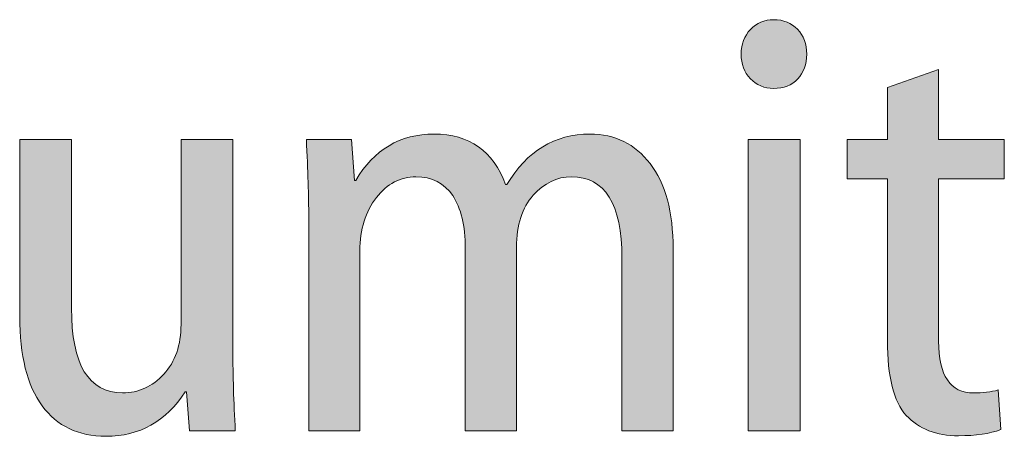
# Model space of a CAD drawing. Units: millimetres. Extents: x -2 to 462, y 0 to 300.
# Drawn here: x 154 to 162, y 8 to 12 of the extents above; entities that cross this region are included whole.
import ezdxf
from ezdxf.enums import TextEntityAlignment as Align

# ---------------------------------------------------------------- set-up
doc = ezdxf.new("R2010")
doc.units = ezdxf.units.MM
doc.header["$LTSCALE"] = 1.6667
for name, color, linetype, lineweight in [('AM_0', 7, 'Continuous', 40), ('AM_8', 1, 'Continuous', 25), ('PV0001_1', 7, 'Continuous', 40)]:
    doc.layers.add(name, color=color, linetype=linetype, lineweight=lineweight)
doc.layers.add('レイヤー 1', color=7, linetype='Continuous')
doc.styles.get("Standard").update_dxf_attribs({"font": 'ISOCP.SHX', "bigfont": 'EXTFONT.SHX'})
doc.styles.add('図番1', font='isoct.shx', dxfattribs={"width": 0.9, "bigfont": 'extfont.shx'})

# ---------------------------------------------------------------- blocks, each defined once
blk = doc.blocks.new('AUT016G_00')
at = {"layer": 'AM_8'}
h = blk.add_hatch(color=7, dxfattribs=at)
edge = h.paths.add_edge_path()
edge.add_spline(control_points=[(-207.356, 15.867), (-207.356, 15.658), (-207.291, 15.482), (-207.161, 15.347)], knot_values=[3, 3, 3, 3, 4, 4, 4, 4], degree=3, periodic=0)
edge.add_spline(control_points=[(-207.161, 15.347), (-207.032, 15.212), (-206.869, 15.143), (-206.669, 15.143)], knot_values=[2, 2, 2, 2, 3, 3, 3, 3], degree=3, periodic=0)
edge.add_spline(control_points=[(-206.669, 15.143), (-206.457, 15.143), (-206.287, 15.209), (-206.161, 15.344)], knot_values=[1, 1, 1, 1, 2, 2, 2, 2], degree=3, periodic=0)
edge.add_spline(control_points=[(-206.161, 15.344), (-206.033, 15.48), (-205.969, 15.652), (-205.969, 15.867)], knot_values=[0, 0, 0, 0, 1, 1, 1, 1], degree=3, periodic=0)
edge.add_spline(control_points=[(-205.969, 15.867), (-205.969, 16.08), (-206.034, 16.256), (-206.163, 16.391)], knot_values=[7, 7, 7, 7, 8, 8, 8, 8], degree=3, periodic=0)
edge.add_spline(control_points=[(-206.163, 16.391), (-206.292, 16.526), (-206.461, 16.595), (-206.669, 16.595)], knot_values=[6, 6, 6, 6, 7, 7, 7, 7], degree=3, periodic=0)
edge.add_spline(control_points=[(-206.669, 16.595), (-206.864, 16.595), (-207.027, 16.526), (-207.158, 16.388)], knot_values=[5, 5, 5, 5, 6, 6, 6, 6], degree=3, periodic=0)
edge.add_spline(control_points=[(-207.158, 16.388), (-207.291, 16.25), (-207.356, 16.077), (-207.356, 15.867)], knot_values=[4, 4, 4, 4, 5, 5, 5, 5], degree=3, periodic=0)
h = blk.add_hatch(color=7, dxfattribs=at)
edge = h.paths.add_edge_path()
edge.add_spline(control_points=[(-204.265, 12.815), (-204.265, 12.632), (-204.265, 12.403), (-204.265, 12.152)], knot_values=[12.625037, 12.625037, 12.625037, 12.625037, 12.781284, 12.781284, 12.781284, 12.781284], degree=3, periodic=0)
edge.add_spline(control_points=[(-204.265, 12.152), (-204.265, 11.651), (-204.265, 11.066), (-204.265, 10.607)], knot_values=[12.312544, 12.312544, 12.312544, 12.312544, 12.625037, 12.625037, 12.625037, 12.625037], degree=3, periodic=0)
edge.add_spline(control_points=[(-204.265, 10.607), (-204.265, 10.148), (-204.265, 9.813), (-204.265, 9.813), (-204.265, 9.046), (-204.132, 8.52), (-203.867, 8.232)], knot_values=[11, 11, 11, 11, 11.312544, 11.312544, 11.312544, 12.312544, 12.312544, 12.312544, 12.312544], degree=3, periodic=0)
edge.add_spline(control_points=[(-203.867, 8.232), (-203.601, 7.944), (-203.234, 7.801), (-202.763, 7.801)], knot_values=[10, 10, 10, 10, 11, 11, 11, 11], degree=3, periodic=0)
edge.add_spline(control_points=[(-202.763, 7.801), (-202.398, 7.801), (-202.101, 7.844), (-201.872, 7.93)], knot_values=[9, 9, 9, 9, 10, 10, 10, 10], degree=3, periodic=0)
edge.add_spline(control_points=[(-201.872, 7.93), (-201.872, 7.93), (-201.923, 8.769), (-201.923, 8.769), (-202.076, 8.726), (-202.25, 8.706), (-202.445, 8.706)], knot_values=[7, 7, 7, 7, 8, 8, 8, 9, 9, 9, 9], degree=3, periodic=0)
edge.add_spline(control_points=[(-202.445, 8.706), (-202.937, 8.706), (-203.183, 9.072), (-203.183, 9.799)], knot_values=[6, 6, 6, 6, 7, 7, 7, 7], degree=3, periodic=0)
edge.add_spline(control_points=[(-203.183, 9.799), (-203.183, 9.799), (-203.183, 13.234), (-203.183, 13.234), (-203.183, 13.234), (-202.836, 13.234), (-202.489, 13.234)], knot_values=[4.5, 4.5, 4.5, 4.5, 5.5, 5.5, 5.5, 6, 6, 6, 6], degree=3, periodic=0)
edge.add_spline(control_points=[(-202.489, 13.234), (-202.142, 13.234), (-201.795, 13.234), (-201.795, 13.234), (-201.795, 13.234), (-201.795, 13.441), (-201.795, 13.648)], knot_values=[3.5, 3.5, 3.5, 3.5, 4, 4, 4, 4.5, 4.5, 4.5, 4.5], degree=3, periodic=0)
edge.add_spline(control_points=[(-201.795, 13.648), (-201.795, 13.855), (-201.795, 14.062), (-201.795, 14.062), (-201.795, 14.062), (-202.142, 14.062), (-202.489, 14.062)], knot_values=[2.5, 2.5, 2.5, 2.5, 3, 3, 3, 3.5, 3.5, 3.5, 3.5], degree=3, periodic=0)
edge.add_spline(control_points=[(-202.489, 14.062), (-202.836, 14.062), (-203.183, 14.062), (-203.183, 14.062), (-203.183, 14.062), (-203.183, 14.432), (-203.183, 14.801)], knot_values=[1.5, 1.5, 1.5, 1.5, 2, 2, 2, 2.5, 2.5, 2.5, 2.5], degree=3, periodic=0)
edge.add_spline(control_points=[(-203.183, 14.801), (-203.183, 15.171), (-203.183, 15.54), (-203.183, 15.54), (-203.183, 15.54), (-203.453, 15.444), (-203.724, 15.349)], knot_values=[0.5, 0.5, 0.5, 0.5, 1, 1, 1, 1.5, 1.5, 1.5, 1.5], degree=3, periodic=0)
edge.add_spline(control_points=[(-203.724, 15.349), (-203.994, 15.253), (-204.265, 15.158), (-204.265, 15.158), (-204.265, 15.158), (-204.265, 15.051), (-204.265, 14.903)], knot_values=[16.687456, 16.687456, 16.687456, 16.687456, 17.187456, 17.187456, 17.187456, 17.5, 17.5, 17.5, 17.5], degree=3, periodic=0)
edge.add_spline(control_points=[(-204.265, 14.903), (-204.265, 14.756), (-204.265, 14.569), (-204.265, 14.409)], knot_values=[16.374962, 16.374962, 16.374962, 16.374962, 16.687456, 16.687456, 16.687456, 16.687456], degree=3, periodic=0)
edge.add_spline(control_points=[(-204.265, 14.409), (-204.265, 14.329), (-204.265, 14.255), (-204.265, 14.197)], knot_values=[16.218716, 16.218716, 16.218716, 16.218716, 16.374962, 16.374962, 16.374962, 16.374962], degree=3, periodic=0)
edge.add_spline(control_points=[(-204.265, 14.197), (-204.265, 14.138), (-204.265, 14.095), (-204.265, 14.075)], knot_values=[16.062469, 16.062469, 16.062469, 16.062469, 16.218716, 16.218716, 16.218716, 16.218716], degree=3, periodic=0)
edge.add_spline(control_points=[(-204.265, 14.075), (-204.265, 14.072), (-204.265, 14.07), (-204.265, 14.068)], knot_values=[16.042938, 16.042938, 16.042938, 16.042938, 16.062469, 16.062469, 16.062469, 16.062469], degree=3, periodic=0)
edge.add_spline(control_points=[(-204.265, 14.068), (-204.265, 14.066), (-204.265, 14.065), (-204.265, 14.064)], knot_values=[16.023407, 16.023407, 16.023407, 16.023407, 16.042938, 16.042938, 16.042938, 16.042938], degree=3, periodic=0)
edge.add_spline(control_points=[(-204.265, 14.064), (-204.265, 14.064), (-204.265, 14.063), (-204.265, 14.063)], knot_values=[16.013642, 16.013642, 16.013642, 16.013642, 16.023407, 16.023407, 16.023407, 16.023407], degree=3, periodic=0)
edge.add_spline(control_points=[(-204.265, 14.063), (-204.265, 14.063), (-204.265, 14.062), (-204.265, 14.062)], knot_values=[16.003876, 16.003876, 16.003876, 16.003876, 16.013642, 16.013642, 16.013642, 16.013642], degree=3, periodic=0)
edge.add_spline(control_points=[(-204.265, 14.062), (-204.265, 14.062), (-204.265, 14.062), (-204.265, 14.062)], knot_values=[16.002655, 16.002655, 16.002655, 16.002655, 16.003876, 16.003876, 16.003876, 16.003876], degree=3, periodic=0)
edge.add_spline(control_points=[(-204.265, 14.062), (-204.265, 14.062), (-204.265, 14.062), (-204.265, 14.062)], knot_values=[16.001435, 16.001435, 16.001435, 16.001435, 16.002655, 16.002655, 16.002655, 16.002655], degree=3, periodic=0)
edge.add_spline(control_points=[(-204.398, 14.062), (-204.498, 14.062), (-204.639, 14.062), (-204.77, 14.062)], knot_values=[15.437481, 15.437481, 15.437481, 15.437481, 15.749975, 15.749975, 15.749975, 15.749975], degree=3, periodic=0)
edge.add_spline(control_points=[(-204.77, 14.062), (-204.901, 14.062), (-205.022, 14.062), (-205.08, 14.062)], knot_values=[15.124987, 15.124987, 15.124987, 15.124987, 15.437481, 15.437481, 15.437481, 15.437481], degree=3, periodic=0)
edge.add_spline(control_points=[(-205.117, 14.062), (-205.117, 14.062), (-205.117, 14.062), (-205.117, 14.062), (-205.117, 14.062), (-205.117, 14.062), (-205.117, 14.062)], knot_values=[14.999258, 14.999258, 14.999258, 14.999258, 15.000957, 15.000957, 15.000957, 15.001699, 15.001699, 15.001699, 15.001699], degree=3, periodic=0)
edge.add_spline(control_points=[(-205.117, 13.986), (-205.117, 13.946), (-205.117, 13.894), (-205.117, 13.836)], knot_values=[14.656247, 14.656247, 14.656247, 14.656247, 14.812494, 14.812494, 14.812494, 14.812494], degree=3, periodic=0)
edge.add_spline(control_points=[(-205.117, 13.648), (-205.117, 13.584), (-205.117, 13.519), (-205.117, 13.46)], knot_values=[14.343753, 14.343753, 14.343753, 14.343753, 14.5, 14.5, 14.5, 14.5], degree=3, periodic=0)
edge.add_spline(control_points=[(-205.117, 13.234), (-205.117, 13.234), (-205.117, 13.234), (-205.117, 13.234), (-205.117, 13.234), (-205.117, 13.234), (-205.117, 13.234)], knot_values=[13.999522, 13.999522, 13.999522, 13.999522, 14, 14, 14, 14.001353, 14.001353, 14.001353, 14.001353], degree=3, periodic=0)
edge.add_spline(control_points=[(-205.08, 13.234), (-205.022, 13.234), (-204.901, 13.234), (-204.77, 13.234)], knot_values=[13.562519, 13.562519, 13.562519, 13.562519, 13.875012, 13.875012, 13.875012, 13.875012], degree=3, periodic=0)
edge.add_spline(control_points=[(-204.77, 13.234), (-204.639, 13.234), (-204.498, 13.234), (-204.398, 13.234)], knot_values=[13.250025, 13.250025, 13.250025, 13.250025, 13.562519, 13.562519, 13.562519, 13.562519], degree=3, periodic=0)
edge.add_spline(control_points=[(-204.398, 13.234), (-204.373, 13.234), (-204.351, 13.234), (-204.332, 13.234)], knot_values=[13.171902, 13.171902, 13.171902, 13.171902, 13.250025, 13.250025, 13.250025, 13.250025], degree=3, periodic=0)
edge.add_spline(control_points=[(-204.332, 13.234), (-204.313, 13.234), (-204.297, 13.234), (-204.286, 13.234)], knot_values=[13.093778, 13.093778, 13.093778, 13.093778, 13.171902, 13.171902, 13.171902, 13.171902], degree=3, periodic=0)
edge.add_spline(control_points=[(-204.286, 13.234), (-204.28, 13.234), (-204.276, 13.234), (-204.272, 13.234)], knot_values=[13.054716, 13.054716, 13.054716, 13.054716, 13.093778, 13.093778, 13.093778, 13.093778], degree=3, periodic=0)
edge.add_spline(control_points=[(-204.272, 13.234), (-204.269, 13.234), (-204.267, 13.234), (-204.266, 13.234)], knot_values=[13.015655, 13.015655, 13.015655, 13.015655, 13.054716, 13.054716, 13.054716, 13.054716], degree=3, periodic=0)
edge.add_spline(control_points=[(-204.266, 13.234), (-204.265, 13.234), (-204.265, 13.234), (-204.265, 13.234)], knot_values=[13.010772, 13.010772, 13.010772, 13.010772, 13.015655, 13.015655, 13.015655, 13.015655], degree=3, periodic=0)
edge.add_spline(control_points=[(-204.265, 13.234), (-204.265, 13.234), (-204.265, 13.234), (-204.265, 13.234)], knot_values=[13.005889, 13.005889, 13.005889, 13.005889, 13.010772, 13.010772, 13.010772, 13.010772], degree=3, periodic=0)
edge.add_spline(control_points=[(-204.265, 13.234), (-204.265, 13.234), (-204.265, 13.234), (-204.265, 13.234)], knot_values=[13.003448, 13.003448, 13.003448, 13.003448, 13.005889, 13.005889, 13.005889, 13.005889], degree=3, periodic=0)
edge.add_spline(control_points=[(-204.265, 13.234), (-204.265, 13.234), (-204.265, 13.234), (-204.265, 13.234)], knot_values=[13.001007, 13.001007, 13.001007, 13.001007, 13.003448, 13.003448, 13.003448, 13.003448], degree=3, periodic=0)
edge.add_spline(control_points=[(-204.265, 13.234), (-204.265, 13.234), (-204.265, 13.234), (-204.265, 13.234), (-204.265, 13.234), (-204.265, 13.234), (-204.265, 13.234)], knot_values=[12.999786, 12.999786, 12.999786, 12.999786, 13.000792, 13.000792, 13.000792, 13.001007, 13.001007, 13.001007, 13.001007], degree=3, periodic=0)
edge.add_spline(control_points=[(-204.265, 13.196), (-204.265, 13.133), (-204.265, 12.998), (-204.265, 12.815)], knot_values=[12.781284, 12.781284, 12.781284, 12.781284, 12.937531, 12.937531, 12.937531, 12.937531], degree=3, periodic=0)
h = blk.add_hatch(color=7, dxfattribs=at)
edge = h.paths.add_edge_path()
edge.add_spline(control_points=[(-215.41, 11.708), (-215.41, 11.708), (-215.41, 11.708), (-215.41, 11.708), (-215.41, 12.168), (-215.294, 12.541), (-215.063, 12.835)], knot_values=[23, 23, 23, 23, 23.00002, 23.00002, 23.00002, 24.00002, 24.00002, 24.00002, 24.00002], degree=3, periodic=0)
edge.add_spline(control_points=[(-215.063, 12.835), (-214.832, 13.128), (-214.553, 13.275), (-214.227, 13.275)], knot_values=[22, 22, 22, 22, 23, 23, 23, 23], degree=3, periodic=0)
edge.add_spline(control_points=[(-214.227, 13.275), (-213.888, 13.275), (-213.629, 13.142), (-213.45, 12.878)], knot_values=[21, 21, 21, 21, 22, 22, 22, 22], degree=3, periodic=0)
edge.add_spline(control_points=[(-213.45, 12.878), (-213.273, 12.616), (-213.184, 12.242), (-213.184, 11.759)], knot_values=[20, 20, 20, 20, 21, 21, 21, 21], degree=3, periodic=0)
edge.add_spline(control_points=[(-213.184, 11.759), (-213.184, 11.759), (-213.184, 7.904), (-213.184, 7.904), (-213.184, 7.904), (-212.913, 7.904), (-212.643, 7.904)], knot_values=[18.5, 18.5, 18.5, 18.5, 19.5, 19.5, 19.5, 20, 20, 20, 20], degree=3, periodic=0)
edge.add_spline(control_points=[(-212.643, 7.904), (-212.372, 7.904), (-212.102, 7.904), (-212.102, 7.904), (-212.102, 7.904), (-212.102, 8.874), (-212.102, 9.845)], knot_values=[17.5, 17.5, 17.5, 17.5, 18, 18, 18, 18.5, 18.5, 18.5, 18.5], degree=3, periodic=0)
edge.add_spline(control_points=[(-212.102, 9.845), (-212.102, 10.815), (-212.102, 11.785), (-212.102, 11.785), (-212.102, 12.257), (-211.984, 12.622), (-211.748, 12.883)], knot_values=[16, 16, 16, 16, 16.5, 16.5, 16.5, 17.5, 17.5, 17.5, 17.5], degree=3, periodic=0)
edge.add_spline(control_points=[(-211.748, 12.883), (-211.513, 13.142), (-211.245, 13.275), (-210.944, 13.275)], knot_values=[15, 15, 15, 15, 16, 16, 16, 16], degree=3, periodic=0)
edge.add_spline(control_points=[(-210.944, 13.275), (-210.231, 13.275), (-209.875, 12.702), (-209.875, 11.555)], knot_values=[14, 14, 14, 14, 15, 15, 15, 15], degree=3, periodic=0)
edge.add_spline(control_points=[(-209.875, 11.555), (-209.875, 11.555), (-209.875, 7.904), (-209.875, 7.904), (-209.875, 7.904), (-209.605, 7.904), (-209.334, 7.904)], knot_values=[12.5, 12.5, 12.5, 12.5, 13.5, 13.5, 13.5, 14, 14, 14, 14], degree=3, periodic=0)
edge.add_spline(control_points=[(-209.334, 7.904), (-209.064, 7.904), (-208.793, 7.904), (-208.793, 7.904), (-208.793, 7.904), (-208.793, 8.864), (-208.793, 9.825)], knot_values=[11.5, 11.5, 11.5, 11.5, 12, 12, 12, 12.5, 12.5, 12.5, 12.5], degree=3, periodic=0)
edge.add_spline(control_points=[(-208.793, 9.825), (-208.793, 10.785), (-208.793, 11.745), (-208.793, 11.745), (-208.793, 12.536), (-208.954, 13.139), (-209.277, 13.554)], knot_values=[10, 10, 10, 10, 10.5, 10.5, 10.5, 11.5, 11.5, 11.5, 11.5], degree=3, periodic=0)
edge.add_spline(control_points=[(-209.277, 13.554), (-209.599, 13.967), (-210.023, 14.177), (-210.549, 14.177)], knot_values=[9, 9, 9, 9, 10, 10, 10, 10], degree=3, periodic=0)
edge.add_spline(control_points=[(-210.549, 14.177), (-211.296, 14.177), (-211.881, 13.821), (-212.305, 13.108)], knot_values=[8, 8, 8, 8, 9, 9, 9, 9], degree=3, periodic=0)
edge.add_spline(control_points=[(-212.331, 13.108), (-212.594, 13.821), (-213.099, 14.177), (-213.844, 14.177)], knot_values=[6, 6, 6, 6, 7, 7, 7, 7], degree=3, periodic=0)
edge.add_spline(control_points=[(-213.844, 14.177), (-214.561, 14.177), (-215.113, 13.85), (-215.498, 13.197)], knot_values=[5, 5, 5, 5, 6, 6, 6, 6], degree=3, periodic=0)
edge.add_spline(control_points=[(-215.524, 13.197), (-215.524, 13.197), (-215.54, 13.413), (-215.556, 13.629)], knot_values=[3.5, 3.5, 3.5, 3.5, 4, 4, 4, 4], degree=3, periodic=0)
edge.add_spline(control_points=[(-215.556, 13.629), (-215.572, 13.846), (-215.588, 14.062), (-215.588, 14.062), (-215.588, 14.062), (-215.827, 14.062), (-216.065, 14.062)], knot_values=[2.5, 2.5, 2.5, 2.5, 3, 3, 3, 3.5, 3.5, 3.5, 3.5], degree=3, periodic=0)
edge.add_spline(control_points=[(-216.065, 14.062), (-216.304, 14.062), (-216.542, 14.062), (-216.542, 14.062), (-216.508, 13.404), (-216.492, 12.858), (-216.492, 12.421)], knot_values=[1, 1, 1, 1, 1.5, 1.5, 1.5, 2.5, 2.5, 2.5, 2.5], degree=3, periodic=0)
edge.add_spline(control_points=[(-216.492, 12.421), (-216.492, 12.421), (-216.492, 7.904), (-216.492, 7.904), (-216.492, 7.904), (-216.424, 7.904), (-216.323, 7.904)], knot_values=[25.749985, 25.749985, 25.749985, 25.749985, 26.749985, 26.749985, 26.749985, 27, 27, 27, 27], degree=3, periodic=0)
edge.add_spline(control_points=[(-216.323, 7.904), (-216.221, 7.904), (-216.086, 7.904), (-215.951, 7.904)], knot_values=[25.49999, 25.49999, 25.49999, 25.49999, 25.749985, 25.749985, 25.749985, 25.749985], degree=3, periodic=0)
edge.add_spline(control_points=[(-215.752, 7.904), (-215.689, 7.904), (-215.63, 7.904), (-215.579, 7.904)], knot_values=[25.249995, 25.249995, 25.249995, 25.249995, 25.374993, 25.374993, 25.374993, 25.374993], degree=3, periodic=0)
edge.add_spline(control_points=[(-215.41, 7.904), (-215.41, 7.904), (-215.41, 11.707), (-215.41, 11.708)], knot_values=[24.00002, 24.00002, 24.00002, 24.00002, 25, 25, 25, 25], degree=3, periodic=0)
h = blk.add_hatch(color=7, dxfattribs=at)
edge = h.paths.add_edge_path()
edge.add_spline(control_points=[(-221.504, 10.5), (-221.504, 10.5), (-221.504, 14.062), (-221.504, 14.062), (-221.504, 14.062), (-221.777, 14.062), (-222.051, 14.062)], knot_values=[9.5, 9.5, 9.5, 9.5, 10.5, 10.5, 10.5, 11, 11, 11, 11], degree=3, periodic=0)
edge.add_spline(control_points=[(-222.051, 14.062), (-222.325, 14.062), (-222.598, 14.062), (-222.598, 14.062), (-222.598, 14.062), (-222.598, 13.127), (-222.598, 12.192)], knot_values=[8.5, 8.5, 8.5, 8.5, 9, 9, 9, 9.5, 9.5, 9.5, 9.5], degree=3, periodic=0)
edge.add_spline(control_points=[(-222.598, 12.192), (-222.598, 11.257), (-222.598, 10.322), (-222.598, 10.322), (-222.598, 9.494), (-222.44, 8.865), (-222.125, 8.436)], knot_values=[7, 7, 7, 7, 7.5, 7.5, 7.5, 8.5, 8.5, 8.5, 8.5], degree=3, periodic=0)
edge.add_spline(control_points=[(-222.125, 8.436), (-221.809, 8.005), (-221.36, 7.79), (-220.779, 7.79)], knot_values=[6, 6, 6, 6, 7, 7, 7, 7], degree=3, periodic=0)
edge.add_spline(control_points=[(-220.779, 7.79), (-220.066, 7.79), (-219.506, 8.103), (-219.099, 8.732)], knot_values=[5, 5, 5, 5, 6, 6, 6, 6], degree=3, periodic=0)
edge.add_spline(control_points=[(-219.074, 8.732), (-219.074, 8.732), (-219.058, 8.525), (-219.042, 8.318)], knot_values=[3.5, 3.5, 3.5, 3.5, 4, 4, 4, 4], degree=3, periodic=0)
edge.add_spline(control_points=[(-219.042, 8.318), (-219.026, 8.112), (-219.01, 7.905), (-219.01, 7.905), (-219.01, 7.905), (-218.769, 7.905), (-218.527, 7.905)], knot_values=[2.5, 2.5, 2.5, 2.5, 3, 3, 3, 3.5, 3.5, 3.5, 3.5], degree=3, periodic=0)
edge.add_spline(control_points=[(-218.527, 7.905), (-218.285, 7.905), (-218.043, 7.905), (-218.043, 7.905), (-218.077, 8.52), (-218.094, 9.083), (-218.094, 9.598)], knot_values=[1, 1, 1, 1, 1.5, 1.5, 1.5, 2.5, 2.5, 2.5, 2.5], degree=3, periodic=0)
edge.add_spline(control_points=[(-218.094, 9.598), (-218.094, 9.598), (-218.094, 14.062), (-218.094, 14.062), (-218.094, 14.062), (-218.368, 14.062), (-218.642, 14.062)], knot_values=[15.49999, 15.49999, 15.49999, 15.49999, 16.49999, 16.49999, 16.49999, 17, 17, 17, 17], degree=3, periodic=0)
edge.add_spline(control_points=[(-218.642, 14.062), (-218.915, 14.062), (-219.189, 14.062), (-219.189, 14.062), (-219.189, 14.062), (-219.189, 14.062), (-219.189, 14.062)], knot_values=[14.999634, 14.999634, 14.999634, 14.999634, 15.499624, 15.499624, 15.499624, 15.49999, 15.49999, 15.49999, 15.49999], degree=3, periodic=0)
edge.add_spline(control_points=[(-219.189, 13.894), (-219.189, 13.841), (-219.189, 13.776), (-219.189, 13.702)], knot_values=[14.812504, 14.812504, 14.812504, 14.812504, 14.875002, 14.875002, 14.875002, 14.875002], degree=3, periodic=0)
edge.add_spline(control_points=[(-219.189, 13.702), (-219.189, 13.627), (-219.189, 13.543), (-219.189, 13.452)], knot_values=[14.750005, 14.750005, 14.750005, 14.750005, 14.812504, 14.812504, 14.812504, 14.812504], degree=3, periodic=0)
edge.add_spline(control_points=[(-219.189, 13.452), (-219.189, 13.269), (-219.189, 13.055), (-219.189, 12.826)], knot_values=[14.625008, 14.625008, 14.625008, 14.625008, 14.750005, 14.750005, 14.750005, 14.750005], degree=3, periodic=0)
edge.add_spline(control_points=[(-219.189, 12.826), (-219.189, 12.597), (-219.189, 12.353), (-219.189, 12.109)], knot_values=[14.50001, 14.50001, 14.50001, 14.50001, 14.625008, 14.625008, 14.625008, 14.625008], degree=3, periodic=0)
edge.add_spline(control_points=[(-219.189, 12.109), (-219.189, 11.62), (-219.189, 11.132), (-219.189, 10.766)], knot_values=[14.250015, 14.250015, 14.250015, 14.250015, 14.50001, 14.50001, 14.50001, 14.50001], degree=3, periodic=0)
edge.add_spline(control_points=[(-219.189, 10.766), (-219.189, 10.399), (-219.189, 10.155), (-219.189, 10.155), (-219.189, 9.718), (-219.311, 9.367), (-219.554, 9.103)], knot_values=[13, 13, 13, 13, 13.250015, 13.250015, 13.250015, 14.250015, 14.250015, 14.250015, 14.250015], degree=3, periodic=0)
edge.add_spline(control_points=[(-219.554, 9.103), (-219.799, 8.839), (-220.087, 8.707), (-220.423, 8.707)], knot_values=[12, 12, 12, 12, 13, 13, 13, 13], degree=3, periodic=0)
edge.add_spline(control_points=[(-220.423, 8.707), (-221.144, 8.707), (-221.504, 9.305), (-221.504, 10.5)], knot_values=[11, 11, 11, 11, 12, 12, 12, 12], degree=3, periodic=0)
h = blk.add_hatch(color=7, dxfattribs=at)
edge = h.paths.add_edge_path()
edge.add_spline(control_points=[(-220.423, 8.707), (-221.144, 8.707), (-221.504, 9.305), (-221.504, 10.5)], knot_values=[11, 11, 11, 11, 12, 12, 12, 12], degree=3, periodic=0)
edge.add_spline(control_points=[(-221.504, 10.5), (-221.504, 10.5), (-221.504, 14.062), (-221.504, 14.062), (-221.504, 14.062), (-221.777, 14.062), (-222.051, 14.062)], knot_values=[9.5, 9.5, 9.5, 9.5, 10.5, 10.5, 10.5, 11, 11, 11, 11], degree=3, periodic=0)
edge.add_spline(control_points=[(-222.051, 14.062), (-222.325, 14.062), (-222.598, 14.062), (-222.598, 14.062), (-222.598, 14.062), (-222.598, 13.127), (-222.598, 12.192)], knot_values=[8.5, 8.5, 8.5, 8.5, 9, 9, 9, 9.5, 9.5, 9.5, 9.5], degree=3, periodic=0)
edge.add_spline(control_points=[(-222.598, 12.192), (-222.598, 11.257), (-222.598, 10.322), (-222.598, 10.322), (-222.598, 9.494), (-222.44, 8.865), (-222.125, 8.436)], knot_values=[7, 7, 7, 7, 7.5, 7.5, 7.5, 8.5, 8.5, 8.5, 8.5], degree=3, periodic=0)
edge.add_spline(control_points=[(-222.125, 8.436), (-221.809, 8.005), (-221.36, 7.79), (-220.779, 7.79)], knot_values=[6, 6, 6, 6, 7, 7, 7, 7], degree=3, periodic=0)
edge.add_spline(control_points=[(-220.779, 7.79), (-220.066, 7.79), (-219.506, 8.103), (-219.099, 8.732)], knot_values=[5, 5, 5, 5, 6, 6, 6, 6], degree=3, periodic=0)
edge.add_spline(control_points=[(-219.099, 8.732), (-219.099, 8.732), (-219.074, 8.732), (-219.074, 8.732)], knot_values=[4.00001, 4.00001, 4.00001, 4.00001, 5, 5, 5, 5], degree=3, periodic=0)
edge.add_spline(control_points=[(-219.074, 8.732), (-219.074, 8.732), (-219.058, 8.525), (-219.042, 8.318)], knot_values=[3.5, 3.5, 3.5, 3.5, 4, 4, 4, 4], degree=3, periodic=0)
edge.add_spline(control_points=[(-219.042, 8.318), (-219.026, 8.112), (-219.01, 7.905), (-219.01, 7.905), (-219.01, 7.905), (-218.769, 7.905), (-218.527, 7.905)], knot_values=[2.5, 2.5, 2.5, 2.5, 3, 3, 3, 3.5, 3.5, 3.5, 3.5], degree=3, periodic=0)
edge.add_spline(control_points=[(-218.527, 7.905), (-218.285, 7.905), (-218.043, 7.905), (-218.043, 7.905), (-218.077, 8.52), (-218.094, 9.083), (-218.094, 9.598)], knot_values=[1, 1, 1, 1, 1.5, 1.5, 1.5, 2.5, 2.5, 2.5, 2.5], degree=3, periodic=0)
edge.add_spline(control_points=[(-218.094, 9.598), (-218.094, 9.598), (-218.094, 14.062), (-218.094, 14.062), (-218.094, 14.062), (-218.368, 14.062), (-218.642, 14.062)], knot_values=[15.49999, 15.49999, 15.49999, 15.49999, 16.49999, 16.49999, 16.49999, 17, 17, 17, 17], degree=3, periodic=0)
edge.add_spline(control_points=[(-218.642, 14.062), (-218.915, 14.062), (-219.189, 14.062), (-219.189, 14.062), (-219.189, 14.062), (-219.189, 14.062), (-219.189, 14.062)], knot_values=[14.999512, 14.999512, 14.999512, 14.999512, 15.499502, 15.499502, 15.499502, 15.49999, 15.49999, 15.49999, 15.49999], degree=3, periodic=0)
edge.add_spline(control_points=[(-219.189, 14.056), (-219.189, 14.055), (-219.189, 14.053), (-219.189, 14.051)], knot_values=[14.968751, 14.968751, 14.968751, 14.968751, 14.976563, 14.976563, 14.976563, 14.976563], degree=3, periodic=0)
edge.add_spline(control_points=[(-219.189, 14.051), (-219.189, 14.047), (-219.189, 14.043), (-219.189, 14.037)], knot_values=[14.953126, 14.953126, 14.953126, 14.953126, 14.968751, 14.968751, 14.968751, 14.968751], degree=3, periodic=0)
edge.add_spline(control_points=[(-219.189, 14.037), (-219.189, 14.032), (-219.189, 14.026), (-219.189, 14.018)], knot_values=[14.937501, 14.937501, 14.937501, 14.937501, 14.953126, 14.953126, 14.953126, 14.953126], degree=3, periodic=0)
edge.add_spline(control_points=[(-219.189, 14.018), (-219.189, 14.004), (-219.189, 13.986), (-219.189, 13.966)], knot_values=[14.906252, 14.906252, 14.906252, 14.906252, 14.937501, 14.937501, 14.937501, 14.937501], degree=3, periodic=0)
edge.add_spline(control_points=[(-219.189, 13.966), (-219.189, 13.945), (-219.189, 13.921), (-219.189, 13.894)], knot_values=[14.875002, 14.875002, 14.875002, 14.875002, 14.906252, 14.906252, 14.906252, 14.906252], degree=3, periodic=0)
edge.add_spline(control_points=[(-219.189, 13.894), (-219.189, 13.841), (-219.189, 13.776), (-219.189, 13.702)], knot_values=[14.812504, 14.812504, 14.812504, 14.812504, 14.875002, 14.875002, 14.875002, 14.875002], degree=3, periodic=0)
edge.add_spline(control_points=[(-219.189, 13.702), (-219.189, 13.627), (-219.189, 13.543), (-219.189, 13.452)], knot_values=[14.750005, 14.750005, 14.750005, 14.750005, 14.812504, 14.812504, 14.812504, 14.812504], degree=3, periodic=0)
edge.add_spline(control_points=[(-219.189, 13.452), (-219.189, 13.269), (-219.189, 13.055), (-219.189, 12.826)], knot_values=[14.625008, 14.625008, 14.625008, 14.625008, 14.750005, 14.750005, 14.750005, 14.750005], degree=3, periodic=0)
edge.add_spline(control_points=[(-219.189, 12.826), (-219.189, 12.597), (-219.189, 12.353), (-219.189, 12.109)], knot_values=[14.50001, 14.50001, 14.50001, 14.50001, 14.625008, 14.625008, 14.625008, 14.625008], degree=3, periodic=0)
edge.add_spline(control_points=[(-219.189, 12.109), (-219.189, 11.62), (-219.189, 11.132), (-219.189, 10.766)], knot_values=[14.250015, 14.250015, 14.250015, 14.250015, 14.50001, 14.50001, 14.50001, 14.50001], degree=3, periodic=0)
edge.add_spline(control_points=[(-219.189, 10.766), (-219.189, 10.399), (-219.189, 10.155), (-219.189, 10.155), (-219.189, 9.718), (-219.311, 9.367), (-219.554, 9.103)], knot_values=[13, 13, 13, 13, 13.250015, 13.250015, 13.250015, 14.250015, 14.250015, 14.250015, 14.250015], degree=3, periodic=0)
edge.add_spline(control_points=[(-219.554, 9.103), (-219.799, 8.839), (-220.087, 8.707), (-220.423, 8.707)], knot_values=[12, 12, 12, 12, 13, 13, 13, 13], degree=3, periodic=0)
blk.add_hatch(color=7, dxfattribs=at).paths.add_polyline_path([(-206.109, 14.062), (-207.204, 14.062), (-207.204, 7.904), (-206.109, 7.904)])
at = {"layer": 'レイヤー 1', "lineweight": 0}
blk.add_lwpolyline([(-206.109, 7.904), (-207.204, 7.904), (-207.204, 14.062), (-206.109, 14.062), (-206.109, 7.904)], dxfattribs=at)
for points, knots in [([(-205.969, 15.867), (-205.969, 15.652), (-206.033, 15.48), (-206.161, 15.344), (-206.287, 15.209), (-206.457, 15.143), (-206.669, 15.143), (-206.869, 15.143), (-207.032, 15.212), (-207.161, 15.347), (-207.291, 15.482), (-207.356, 15.658), (-207.356, 15.867), (-207.356, 16.077), (-207.291, 16.25), (-207.158, 16.388), (-207.027, 16.526), (-206.864, 16.595), (-206.669, 16.595), (-206.461, 16.595), (-206.292, 16.526), (-206.163, 16.391), (-206.034, 16.256), (-205.969, 16.08), (-205.969, 15.867)], [0, 0, 0, 0, 1, 1, 1, 2, 2, 2, 3, 3, 3, 4, 4, 4, 5, 5, 5, 6, 6, 6, 7, 7, 7, 8, 8, 8, 8]), ([(-204.265, 15.158), (-204.265, 15.158), (-203.183, 15.54), (-203.183, 15.54), (-203.183, 15.54), (-203.183, 14.062), (-203.183, 14.062), (-203.183, 14.062), (-201.795, 14.062), (-201.795, 14.062), (-201.795, 14.062), (-201.795, 13.234), (-201.795, 13.234), (-201.795, 13.234), (-203.183, 13.234), (-203.183, 13.234), (-203.183, 13.234), (-203.183, 9.799), (-203.183, 9.799), (-203.183, 9.072), (-202.937, 8.706), (-202.445, 8.706), (-202.25, 8.706), (-202.076, 8.726), (-201.923, 8.769), (-201.923, 8.769), (-201.872, 7.93), (-201.872, 7.93), (-202.101, 7.844), (-202.398, 7.801), (-202.763, 7.801), (-203.234, 7.801), (-203.601, 7.944), (-203.867, 8.232), (-204.132, 8.52), (-204.265, 9.046), (-204.265, 9.813), (-204.265, 9.813), (-204.265, 13.234), (-204.265, 13.234), (-204.265, 13.234), (-205.117, 13.234), (-205.117, 13.234), (-205.117, 13.234), (-205.117, 14.062), (-205.117, 14.062), (-205.117, 14.062), (-204.265, 14.062), (-204.265, 14.062), (-204.265, 14.062), (-204.265, 15.158), (-204.265, 15.158)], [0, 0, 0, 0, 1, 1, 1, 2, 2, 2, 3, 3, 3, 4, 4, 4, 5, 5, 5, 6, 6, 6, 7, 7, 7, 8, 8, 8, 9, 9, 9, 10, 10, 10, 11, 11, 11, 12, 12, 12, 13, 13, 13, 14, 14, 14, 15, 15, 15, 16, 16, 16, 17, 17, 17, 17]), ([(-216.492, 7.904), (-216.492, 7.904), (-216.492, 12.421), (-216.492, 12.421), (-216.492, 12.858), (-216.508, 13.404), (-216.542, 14.062), (-216.542, 14.062), (-215.588, 14.062), (-215.588, 14.062), (-215.588, 14.062), (-215.524, 13.197), (-215.524, 13.197), (-215.524, 13.197), (-215.498, 13.197), (-215.498, 13.197), (-215.113, 13.85), (-214.561, 14.177), (-213.844, 14.177), (-213.099, 14.177), (-212.594, 13.821), (-212.331, 13.108), (-212.331, 13.108), (-212.305, 13.108), (-212.305, 13.108), (-211.881, 13.821), (-211.296, 14.177), (-210.549, 14.177), (-210.023, 14.177), (-209.599, 13.967), (-209.277, 13.554), (-208.954, 13.139), (-208.793, 12.536), (-208.793, 11.745), (-208.793, 11.745), (-208.793, 7.904), (-208.793, 7.904), (-208.793, 7.904), (-209.875, 7.904), (-209.875, 7.904), (-209.875, 7.904), (-209.875, 11.555), (-209.875, 11.555), (-209.875, 12.702), (-210.231, 13.275), (-210.944, 13.275), (-211.245, 13.275), (-211.513, 13.142), (-211.748, 12.883), (-211.984, 12.622), (-212.102, 12.257), (-212.102, 11.785), (-212.102, 11.785), (-212.102, 7.904), (-212.102, 7.904), (-212.102, 7.904), (-213.184, 7.904), (-213.184, 7.904), (-213.184, 7.904), (-213.184, 11.759), (-213.184, 11.759), (-213.184, 12.242), (-213.273, 12.616), (-213.45, 12.878), (-213.629, 13.142), (-213.888, 13.275), (-214.227, 13.275), (-214.553, 13.275), (-214.832, 13.128), (-215.063, 12.835), (-215.294, 12.541), (-215.41, 12.168), (-215.41, 11.708), (-215.41, 11.708), (-215.41, 7.904), (-215.41, 7.904), (-215.41, 7.904), (-216.492, 7.904), (-216.492, 7.904)], [0, 0, 0, 0, 1, 1, 1, 2, 2, 2, 3, 3, 3, 4, 4, 4, 5, 5, 5, 6, 6, 6, 7, 7, 7, 8, 8, 8, 9, 9, 9, 10, 10, 10, 11, 11, 11, 12, 12, 12, 13, 13, 13, 14, 14, 14, 15, 15, 15, 16, 16, 16, 17, 17, 17, 18, 18, 18, 19, 19, 19, 20, 20, 20, 21, 21, 21, 22, 22, 22, 23, 23, 23, 24, 24, 24, 25, 25, 25, 26, 26, 26, 26]), ([(-218.094, 14.062), (-218.094, 14.062), (-218.094, 9.598), (-218.094, 9.598), (-218.094, 9.083), (-218.077, 8.52), (-218.043, 7.905), (-218.043, 7.905), (-219.01, 7.905), (-219.01, 7.905), (-219.01, 7.905), (-219.074, 8.732), (-219.074, 8.732), (-219.074, 8.732), (-219.099, 8.732), (-219.099, 8.732), (-219.506, 8.103), (-220.066, 7.79), (-220.779, 7.79), (-221.36, 7.79), (-221.809, 8.005), (-222.125, 8.436), (-222.44, 8.865), (-222.598, 9.494), (-222.598, 10.322), (-222.598, 10.322), (-222.598, 14.062), (-222.598, 14.062), (-222.598, 14.062), (-221.504, 14.062), (-221.504, 14.062), (-221.504, 14.062), (-221.504, 10.5), (-221.504, 10.5), (-221.504, 9.305), (-221.144, 8.707), (-220.423, 8.707), (-220.087, 8.707), (-219.799, 8.839), (-219.554, 9.103), (-219.311, 9.367), (-219.189, 9.718), (-219.189, 10.155), (-219.189, 10.155), (-219.189, 14.062), (-219.189, 14.062), (-219.189, 14.062), (-218.094, 14.062), (-218.094, 14.062)], [0, 0, 0, 0, 1, 1, 1, 2, 2, 2, 3, 3, 3, 4, 4, 4, 5, 5, 5, 6, 6, 6, 7, 7, 7, 8, 8, 8, 9, 9, 9, 10, 10, 10, 11, 11, 11, 12, 12, 12, 13, 13, 13, 14, 14, 14, 15, 15, 15, 16, 16, 16, 16])]:
    blk.add_open_spline(points, degree=3, knots=knots, dxfattribs=at)
blk = doc.blocks.new('2014_A4HG_N_SDT(ASTERO)')
at = {"layer": 'AM_0', "xscale": 0.2456691663309785, "yscale": 0.2456691663309785, "zscale": 0.2456691663309785}
blk.add_blockref('AUT016G_00', (-130, 2.9174), dxfattribs=at)
at = {"layer": 'PV0001_1', "color": 6, "lineweight": 35}
for tag, p in [('OPTION-NAME1{13.5}', (-255.75, 19.75)), ('OPTION-NAME2{13.5}', (-213.25, 19.75)), ('OPTION-NAME3{13.5}', (-255.75, 8.75)), ('OPTION-NAME4{13.5}', (-213.25, 8.75))]:
    blk.add_attdef(tag, text='', height=3, dxfattribs=at).set_placement(p, align=Align.MIDDLE)
at = {"layer": 'PV0001_1', "color": 6, "linetype": 'Continuous', "lineweight": 35}
blk.add_attdef('GEN-TITLE-MODEL{21}', text='', height=6, dxfattribs=at).set_placement((-65, 16), align=Align.MIDDLE)
at = {"layer": 'PV0001_1', "color": 6, "lineweight": 35, "width": 0.8}
for tag, p in [('OBJECT-NAME1', (-255.75, 14.25)), ('OBJECT-NAME2', (-213.25, 14.25)), ('OBJECT-NAME3', (-255.75, 3.25)), ('OBJECT-NAME4', (-213.25, 3.25))]:
    blk.add_attdef(tag, text='', height=5, dxfattribs=at).set_placement(p, align=Align.MIDDLE)
at = {"layer": 'PV0001_1', "color": 6, "lineweight": 35, "style": '図番1', "width": 1.15}
for tag, p in [('来', (-10.8769, 1.4999)), ('DWG.NO1', (-18.8769, 1.4999))]:
    blk.add_attdef(tag, text='', height=7, dxfattribs=at).set_placement(p, align=Align.RIGHT)

msp = doc.modelspace()

# ---------------------------------------------------------------- block references
at = {"layer": 'AM_0', "lineweight": 0, "xscale": 1.6667, "yscale": 1.6667, "zscale": 1.6667}
msp.add_blockref('2014_A4HG_N_SDT(ASTERO)', (461.6759, 0), dxfattribs=at)

doc.saveas('drawing.dxf')
